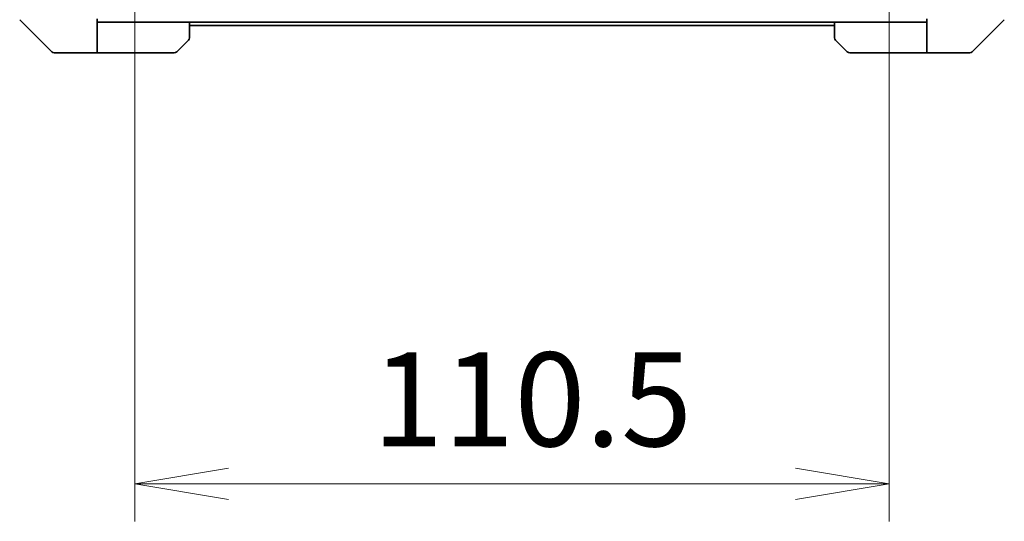
# Model space of a CAD drawing. Units: millimetres. Extents: x 0 to 9053, y 0 to 1546.
# Drawn here: x 3044 to 3188, y 1104 to 1177 of the extents above; entities that cross this region are included whole.
import ezdxf

# ---------------------------------------------------------------- set-up
doc = ezdxf.new("R2010")
doc.units = ezdxf.units.MM
for name, color, linetype, lineweight in [('Dimension (ISO)', 7, 'Continuous', 18), ('Dimension (ISO) @ 1', 7, 'Continuous', 18), ('Visible (ISO)', 7, 'Continuous', 35)]:
    doc.layers.add(name, color=color, linetype=linetype, lineweight=lineweight)
doc.styles.add('Note Text (TK)', font='MS PGothic.ttf')
doc.dimstyles.new('Default - Method 1b (TK)', dxfattribs={"dimscale": 4.5, "dimtxt": 2.5, "dimasz": 2.5, "dimexe": 1, "dimexo": 1.5, "dimgap": 1, "dimtad": 1, "dimtoh": 1, "dimrnd": 1e-08, "dimdsep": 46, "dimtxsty": 'Note Text (TK)', "dimblk": 'OPEN', "dimcen": 0.09, "dimdle": 5, "dimclrd": 100, "dimclre": 100, "dimclrt": 7, "dimadec": 1, "dimazin": 1, "dimtfac": 1, "dimtmove": 0, "dimatfit": 3, "dimldrblk": 'OPEN', "dimfxl": 1, "dimtolj": 1, "dimlwd": -1, "dimlwe": -1, "dimarcsym": 0})

# ---------------------------------------------------------------- blocks, each defined once
blk = doc.blocks.new('_Open')
at = {"color": 0, "linetype": 'ByBlock', "lineweight": -2}
for p, q in [((-1, 0.167), (0, 0)), ((-1, -0.167), (0, 0)), ((0, 0), (-1, 0))]:
    blk.add_line(p, q, dxfattribs=at)
blk = doc.blocks.new('*D50')
at = {"layer": 'Defpoints', "color": 0}
for p in [(3060.39, 1187.53), (3170.89, 1187.53), (3170.89, 1109.17)]:
    blk.add_point(p, dxfattribs=at)
at = {"layer": 'Dimension (ISO)', "color": 100}
for p, q in [((3060.39, 1179.28), (3060.39, 1103.67)), ((3170.89, 1179.28), (3170.89, 1103.67)), ((3074.14, 1109.17), (3157.14, 1109.17))]:
    blk.add_line(p, q, dxfattribs=at)
at = {"layer": 'Dimension (ISO)', "color": 100, "xscale": 13.75, "yscale": 13.75, "zscale": 13.75, "rotation": 180}
blk.add_blockref('_Open', (3060.39, 1109.17), dxfattribs=at)
at = {"layer": 'Dimension (ISO)', "color": 100, "xscale": 13.75, "yscale": 13.75, "zscale": 13.75}
blk.add_blockref('_Open', (3170.89, 1109.17), dxfattribs=at)
at = {"layer": 'Dimension (ISO)', "color": 7, "insert": (3095.17, 1121.55), "char_height": 13.75, "attachment_point": 4, "style": 'Note Text (TK)'}
blk.add_mtext('\\A1;110.5', dxfattribs=at)

msp = doc.modelspace()

# ---------------------------------------------------------------- linework, layer by layer
at = {"layer": 'Visible (ISO)'}
for p, q in [((3043.5352, 1177.1938), (3048.2423, 1172.4867)), ((3054.8887, 1177.3403), (3054.8887, 1172.3403)), ((3055.8887, 1176.8403), (3054.8887, 1176.8403)), ((3068.3887, 1176.8403), (3055.8887, 1176.8403)), ((3068.3887, 1176.8403), (3162.8887, 1176.8403)), ((3068.3887, 1176.8403), (3068.3887, 1174.5474)), ((3162.8887, 1174.5474), (3162.8887, 1176.8403)), ((3162.8887, 1176.8403), (3175.3887, 1176.8403)), ((3176.3887, 1176.8403), (3175.3887, 1176.8403)), ((3176.3887, 1172.3403), (3176.3887, 1177.3403)), ((3183.0352, 1172.4867), (3187.7423, 1177.1938)), ((3068.3887, 1176.3403), (3162.8887, 1176.3403)), ((3068.2423, 1174.1938), (3066.5352, 1172.4867)), ((3164.7423, 1172.4867), (3163.0352, 1174.1938)), ((3050.8887, 1172.3403), (3048.5959, 1172.3403)), ((3054.8887, 1172.3403), (3050.8887, 1172.3403)), ((3054.8887, 1172.3403), (3055.8887, 1172.3403)), ((3055.8887, 1172.3403), (3066.1816, 1172.3403)), ((3175.3887, 1172.3403), (3165.0959, 1172.3403)), ((3175.3887, 1172.3403), (3176.3887, 1172.3403)), ((3176.3887, 1172.3403), (3180.3887, 1172.3403)), ((3180.3887, 1172.3403), (3182.6816, 1172.3403))]:
    msp.add_line(p, q, dxfattribs=at)
for centre, start, end in [((3067.8887, 1174.5474), 315, 0), ((3163.3887, 1174.5474), 180, 225), ((3048.5959, 1172.8403), 225, 270), ((3066.1816, 1172.8403), 270, 315), ((3165.0959, 1172.8403), 225, 270), ((3182.6816, 1172.8403), 270, 315)]:
    msp.add_arc(centre, 0.5, start, end, dxfattribs=at)

# ---------------------------------------------------------------- dimensions: what is measured, and where the dimension line sits
at = {"layer": 'Dimension (ISO) @ 1', "color": 100}
dim = msp.add_linear_dim(base=(3170.8887, 1109.1746), p1=(3060.3887, 1187.5257), p2=(3170.8887, 1187.5257), angle=180, dimstyle='Default - Method 1b (TK)', override={"dimscale": 1, "dimtxt": 13.75, "dimasz": 13.75, "dimexe": 5.5, "dimexo": 8.25, "dimgap": 5.5, "dimdec": 2, "dimcen": 0.495, "dimtol": 0, "dimlim": 0, "dimtp": 0, "dimtm": 0, "dimtdec": 2, "dimtix": 0, "dimtofl": 0, "dimtmove": 0, "dimatfit": 1}, dxfattribs=at)
dim.commit()
dim.dimension.update_dxf_attribs({"geometry": '*D50', "text_midpoint": (3115.6387, 1109.1746), "dimtype": 128})

doc.saveas('drawing.dxf')
